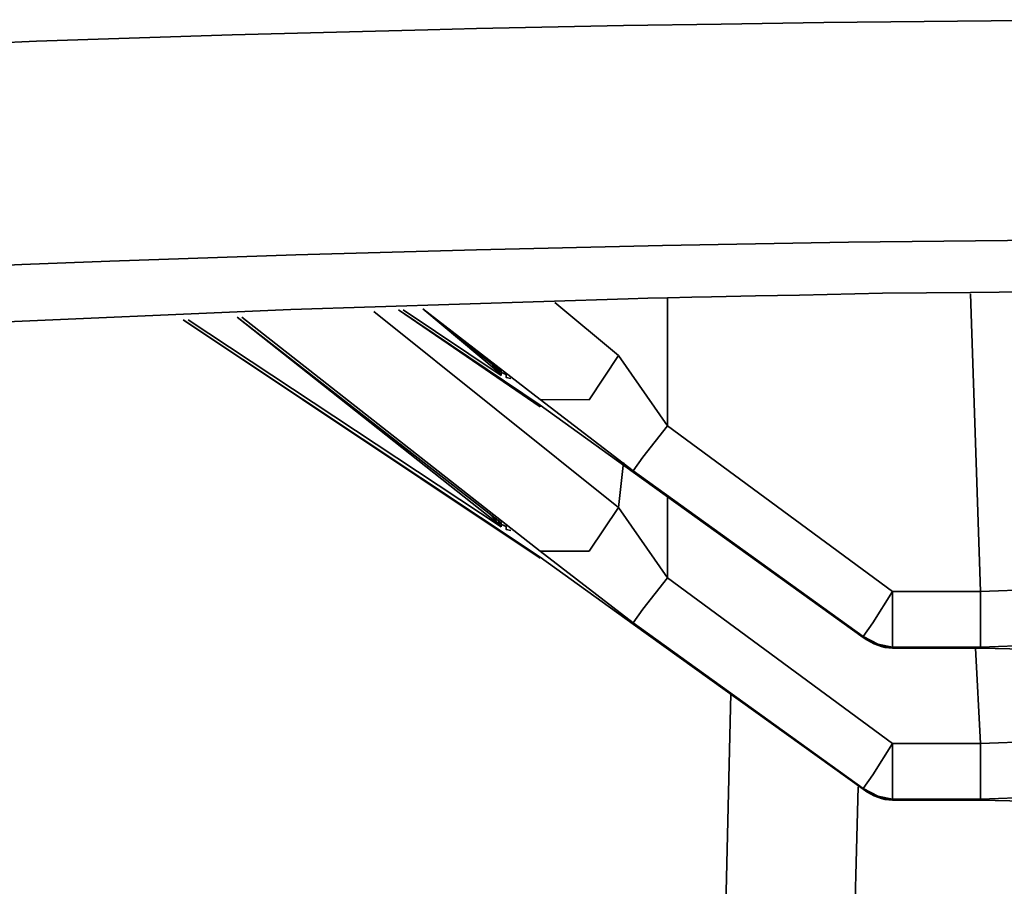
# Model space of a CAD drawing. Extents: x 147 to 1466, y 303 to 883.
# Drawn here: x 412 to 416, y 386 to 389 of the extents above; entities that cross this region are included whole.
import ezdxf

# ---------------------------------------------------------------- set-up
doc = ezdxf.new("R2010")
doc.units = 0
doc.header["$MEASUREMENT"] = 0
doc.layers.add('Camada 1', color=7, linetype='Continuous', lineweight=0)

msp = doc.modelspace()

# ---------------------------------------------------------------- linework, layer by layer
at = {"layer": 'Camada 1', "color": 7, "lineweight": 35}
for points, knots in [([(401.1976, 387.1886), (401.1976, 387.1886), (401.2164, 387.273), (401.2164, 387.273), (401.2164, 387.273), (401.2727, 387.3594), (401.2727, 387.3594), (401.2727, 387.3594), (401.3288, 387.4025), (401.3288, 387.4025), (401.3288, 387.4025), (401.3664, 387.4437), (401.3664, 387.4437), (401.3664, 387.4437), (401.4039, 387.4645), (401.4039, 387.4645), (401.4039, 387.4645), (401.4415, 387.4869), (401.4415, 387.4869), (401.4415, 387.4869), (401.4603, 387.4963), (401.4603, 387.4963), (401.4603, 387.4963), (401.4603, 387.5075), (401.4603, 387.5075), (401.4603, 387.5075), (401.479, 387.5169), (401.479, 387.5169), (401.479, 387.5169), (401.4978, 387.5282), (401.4978, 387.5282), (401.4978, 387.5282), (401.6666, 387.6107), (401.6666, 387.6107), (401.6666, 387.6107), (401.8729, 387.6932), (401.8729, 387.6932), (401.8729, 387.6932), (402.1168, 387.774), (402.1168, 387.774), (402.1168, 387.774), (402.3795, 387.8527), (402.3795, 387.8527), (402.3795, 387.8527), (402.6797, 387.9297), (402.6797, 387.9297), (402.6797, 387.9297), (403.0173, 388.0065), (403.0173, 388.0065), (403.0173, 388.0065), (403.1112, 388.0253), (403.1112, 388.0253), (403.1112, 388.0253), (403.2048, 388.0441), (403.2048, 388.0441), (403.2048, 388.0441), (403.2612, 388.0535), (403.2612, 388.0535), (403.2612, 388.0535), (403.2987, 388.061), (403.2987, 388.061), (403.2987, 388.061), (403.355, 388.0704), (403.355, 388.0704), (403.355, 388.0704), (403.3926, 388.0797), (403.3926, 388.0797), (403.3926, 388.0797), (403.5989, 388.1172), (403.5989, 388.1172), (403.5989, 388.1172), (403.8053, 388.1529), (403.8053, 388.1529), (403.8053, 388.1529), (404.2367, 388.2224), (404.2367, 388.2224), (404.2367, 388.2224), (404.7057, 388.2898), (404.7057, 388.2898), (404.7057, 388.2898), (405.1935, 388.3537), (405.1935, 388.3537), (405.1935, 388.3537), (405.7001, 388.4155), (405.7001, 388.4155), (405.7001, 388.4155), (406.2627, 388.4737), (406.2627, 388.4737), (406.2627, 388.4737), (406.8256, 388.53), (406.8256, 388.53), (406.8256, 388.53), (407.4258, 388.5825), (407.4258, 388.5825), (407.4258, 388.5825), (408.0451, 388.6332), (408.0451, 388.6332), (408.0451, 388.6332), (408.6829, 388.6782), (408.6829, 388.6782), (408.6829, 388.6782), (409.3394, 388.7214), (409.3394, 388.7214), (409.3394, 388.7214), (410.0147, 388.7607), (410.0147, 388.7607), (410.0147, 388.7607), (410.7089, 388.7964), (410.7089, 388.7964), (410.7089, 388.7964), (411.0654, 388.8114), (411.0654, 388.8114), (411.0654, 388.8114), (411.4218, 388.8283), (411.4218, 388.8283), (411.4218, 388.8283), (411.5908, 388.8357), (411.5908, 388.8357), (411.5908, 388.8357), (411.7783, 388.8433), (411.7783, 388.8433), (411.7783, 388.8433), (411.9659, 388.8489), (411.9659, 388.8489), (411.9659, 388.8489), (412.1346, 388.8564), (412.1346, 388.8564), (412.1346, 388.8564), (412.8851, 388.8807), (412.8851, 388.8807), (412.8851, 388.8807), (413.6355, 388.8995), (413.6355, 388.8995), (413.6355, 388.8995), (413.8231, 388.9051), (413.8231, 388.9051), (413.8231, 388.9051), (414.0107, 388.9089), (414.0107, 388.9089), (414.0107, 388.9089), (414.1984, 388.9127), (414.1984, 388.9127), (414.1984, 388.9127), (414.386, 388.9165), (414.386, 388.9165), (414.386, 388.9165), (414.7611, 388.9221), (414.7611, 388.9221), (414.7611, 388.9221), (415.1552, 388.9277), (415.1552, 388.9277), (415.1552, 388.9277), (415.9242, 388.9353), (415.9242, 388.9353), (415.9242, 388.9353), (416.6935, 388.9389), (416.6935, 388.9389)], [0, 0, 0, 0, 1, 1, 1, 2, 2, 2, 3, 3, 3, 4, 4, 4, 5, 5, 5, 6, 6, 6, 7, 7, 7, 8, 8, 8, 9, 9, 9, 10, 10, 10, 11, 11, 11, 12, 12, 12, 13, 13, 13, 14, 14, 14, 15, 15, 15, 16, 16, 16, 17, 17, 17, 18, 18, 18, 19, 19, 19, 20, 20, 20, 21, 21, 21, 22, 22, 22, 23, 23, 23, 24, 24, 24, 25, 25, 25, 26, 26, 26, 27, 27, 27, 28, 28, 28, 29, 29, 29, 30, 30, 30, 31, 31, 31, 32, 32, 32, 33, 33, 33, 34, 34, 34, 35, 35, 35, 36, 36, 36, 37, 37, 37, 38, 38, 38, 39, 39, 39, 40, 40, 40, 41, 41, 41, 42, 42, 42, 43, 43, 43, 44, 44, 44, 45, 45, 45, 46, 46, 46, 47, 47, 47, 48, 48, 48, 49, 49, 49, 50, 50, 50, 51, 51, 51, 52, 52, 52, 52]), ([(416.7122, 388.0985), (416.7122, 388.0985), (415.9806, 388.0929), (415.9806, 388.0929), (415.9806, 388.0929), (415.2489, 388.0854), (415.2489, 388.0854), (415.2489, 388.0854), (414.536, 388.0722), (414.536, 388.0722), (414.536, 388.0722), (413.8231, 388.0553), (413.8231, 388.0553), (413.8231, 388.0553), (413.129, 388.0366), (413.129, 388.0366), (413.129, 388.0366), (412.4161, 388.0122), (412.4161, 388.0122), (412.4161, 388.0122), (412.0785, 387.9991), (412.0785, 387.9991), (412.0785, 387.9991), (411.7408, 387.9841), (411.7408, 387.9841), (411.7408, 387.9841), (411.3844, 387.9691), (411.3844, 387.9691), (411.3844, 387.9691), (411.0466, 387.9521), (411.0466, 387.9521), (411.0466, 387.9521), (410.3901, 387.9165), (410.3901, 387.9165), (410.3901, 387.9165), (409.7523, 387.8771), (409.7523, 387.8771), (409.7523, 387.8771), (409.1331, 387.8359), (409.1331, 387.8359), (409.1331, 387.8359), (408.5141, 387.7908), (408.5141, 387.7908), (408.5141, 387.7908), (407.9324, 387.742), (407.9324, 387.742), (407.9324, 387.742), (407.3697, 387.6896), (407.3697, 387.6896), (407.3697, 387.6896), (407.2195, 387.6746), (407.2195, 387.6746), (407.2195, 387.6746), (407.0883, 387.6614), (407.0883, 387.6614), (407.0883, 387.6614), (406.9568, 387.6482), (406.9568, 387.6482), (406.9568, 387.6482), (406.8068, 387.6332), (406.8068, 387.6332), (406.8068, 387.6332), (406.5442, 387.6051), (406.5442, 387.6051), (406.5442, 387.6051), (406.3003, 387.5751), (406.3003, 387.5751), (406.3003, 387.5751), (405.7937, 387.5151), (405.7937, 387.5151), (405.7937, 387.5151), (405.3247, 387.4513), (405.3247, 387.4513), (405.3247, 387.4513), (404.8933, 387.3856), (404.8933, 387.3856), (404.8933, 387.3856), (404.4806, 387.3181), (404.4806, 387.3181), (404.4806, 387.3181), (404.2743, 387.2824), (404.2743, 387.2824), (404.2743, 387.2824), (404.0867, 387.2468), (404.0867, 387.2468), (404.0867, 387.2468), (404.0492, 387.2374), (404.0492, 387.2374), (404.0492, 387.2374), (403.9928, 387.228), (403.9928, 387.228), (403.9928, 387.228), (403.9553, 387.2186), (403.9553, 387.2186), (403.9553, 387.2186), (403.9177, 387.2112), (403.9177, 387.2112), (403.9177, 387.2112), (403.824, 387.1924), (403.824, 387.1924), (403.824, 387.1924), (403.7302, 387.1736), (403.7302, 387.1736), (403.7302, 387.1736), (403.4114, 387.0986), (403.4114, 387.0986), (403.4114, 387.0986), (403.1299, 387.0235), (403.1299, 387.0235), (403.1299, 387.0235), (402.8673, 386.9467), (402.8673, 386.9467), (402.8673, 386.9467), (402.6421, 386.8678), (402.6421, 386.8678), (402.6421, 386.8678), (402.4546, 386.7872), (402.4546, 386.7872), (402.4546, 386.7872), (402.2856, 386.7065), (402.2856, 386.7065), (402.2856, 386.7065), (402.2668, 386.6971), (402.2668, 386.6971), (402.2668, 386.6971), (402.2483, 386.6858), (402.2483, 386.6858), (402.2483, 386.6858), (402.2295, 386.6765), (402.2295, 386.6765), (402.2295, 386.6765), (402.2295, 386.6652), (402.2295, 386.6652), (402.2295, 386.6652), (402.1919, 386.6446), (402.1919, 386.6446), (402.1919, 386.6446), (402.1544, 386.6239), (402.1544, 386.6239), (402.1544, 386.6239), (402.1168, 386.5827), (402.1168, 386.5827), (402.1168, 386.5827), (402.0793, 386.5415), (402.0793, 386.5415), (402.0793, 386.5415), (402.0231, 386.4589), (402.0231, 386.4589), (402.0231, 386.4589), (402.0044, 386.3744), (402.0044, 386.3744)], [0, 0, 0, 0, 1, 1, 1, 2, 2, 2, 3, 3, 3, 4, 4, 4, 5, 5, 5, 6, 6, 6, 7, 7, 7, 8, 8, 8, 9, 9, 9, 10, 10, 10, 11, 11, 11, 12, 12, 12, 13, 13, 13, 14, 14, 14, 15, 15, 15, 16, 16, 16, 17, 17, 17, 18, 18, 18, 19, 19, 19, 20, 20, 20, 21, 21, 21, 22, 22, 22, 23, 23, 23, 24, 24, 24, 25, 25, 25, 26, 26, 26, 27, 27, 27, 28, 28, 28, 29, 29, 29, 30, 30, 30, 31, 31, 31, 32, 32, 32, 33, 33, 33, 34, 34, 34, 35, 35, 35, 36, 36, 36, 37, 37, 37, 38, 38, 38, 39, 39, 39, 40, 40, 40, 41, 41, 41, 42, 42, 42, 43, 43, 43, 44, 44, 44, 45, 45, 45, 46, 46, 46, 47, 47, 47, 48, 48, 48, 49, 49, 49, 50, 50, 50, 50]), ([(403.6553, 386.3332), (403.6553, 386.3332), (403.7114, 386.4851), (403.7114, 386.4851), (403.7114, 386.4851), (403.8992, 386.6333), (403.8992, 386.6333), (403.8992, 386.6333), (404.0492, 386.7084), (404.0492, 386.7084), (404.0492, 386.7084), (404.2179, 386.7796), (404.2179, 386.7796), (404.2179, 386.7796), (404.3118, 386.8172), (404.3118, 386.8172), (404.3118, 386.8172), (404.4243, 386.8528), (404.4243, 386.8528), (404.4243, 386.8528), (404.4806, 386.8716), (404.4806, 386.8716), (404.4806, 386.8716), (404.5369, 386.8885), (404.5369, 386.8885), (404.5369, 386.8885), (404.5933, 386.9072), (404.5933, 386.9072), (404.5933, 386.9072), (404.6682, 386.9241), (404.6682, 386.9241), (404.6682, 386.9241), (404.9308, 386.9935), (404.9308, 386.9935), (404.9308, 386.9935), (405.2123, 387.0611), (405.2123, 387.0611), (405.2123, 387.0611), (405.5313, 387.1267), (405.5313, 387.1267), (405.5313, 387.1267), (405.8876, 387.1905), (405.8876, 387.1905), (405.8876, 387.1905), (406.2627, 387.2524), (406.2627, 387.2524), (406.2627, 387.2524), (406.6756, 387.3144), (406.6756, 387.3144), (406.6756, 387.3144), (406.7132, 387.3218), (406.7132, 387.3218), (406.7132, 387.3218), (406.7693, 387.3294), (406.7693, 387.3294), (406.7693, 387.3294), (406.8256, 387.3368), (406.8256, 387.3368), (406.8256, 387.3368), (406.882, 387.3444), (406.882, 387.3444), (406.882, 387.3444), (406.9944, 387.3575), (406.9944, 387.3575), (406.9944, 387.3575), (407.0883, 387.3725), (407.0883, 387.3725), (407.0883, 387.3725), (407.3134, 387.4006), (407.3134, 387.4006), (407.3134, 387.4006), (407.5573, 387.4287), (407.5573, 387.4287), (407.5573, 387.4287), (408.0263, 387.4813), (408.0263, 387.4813), (408.0263, 387.4813), (408.5141, 387.5301), (408.5141, 387.5301), (408.5141, 387.5301), (409.0206, 387.5789), (409.0206, 387.5789), (409.0206, 387.5789), (409.5645, 387.6239), (409.5645, 387.6239), (409.5645, 387.6239), (409.846, 387.6445), (409.846, 387.6445), (409.846, 387.6445), (410.1274, 387.6652), (410.1274, 387.6652), (410.1274, 387.6652), (410.1838, 387.6708), (410.1838, 387.6708), (410.1838, 387.6708), (410.2586, 387.6746), (410.2586, 387.6746), (410.2586, 387.6746), (410.3337, 387.6802), (410.3337, 387.6802), (410.3337, 387.6802), (410.4089, 387.6858), (410.4089, 387.6858), (410.4089, 387.6858), (410.5401, 387.6952), (410.5401, 387.6952), (410.5401, 387.6952), (410.6903, 387.7046), (410.6903, 387.7046), (410.6903, 387.7046), (411.2718, 387.7402), (411.2718, 387.7402), (411.2718, 387.7402), (411.8722, 387.772), (411.8722, 387.772), (411.8722, 387.772), (413.1102, 387.8265), (413.1102, 387.8265), (413.1102, 387.8265), (414.4048, 387.8677), (414.4048, 387.8677), (414.4048, 387.8677), (414.4797, 387.8696), (414.4797, 387.8696), (414.4797, 387.8696), (414.5548, 387.8715), (414.5548, 387.8715), (414.5548, 387.8715), (414.6487, 387.8734), (414.6487, 387.8734), (414.6487, 387.8734), (414.7236, 387.8753), (414.7236, 387.8753), (414.7236, 387.8753), (414.8926, 387.879), (414.8926, 387.879), (414.8926, 387.879), (415.0613, 387.8809), (415.0613, 387.8809), (415.0613, 387.8809), (415.3803, 387.8884), (415.3803, 387.8884), (415.3803, 387.8884), (415.7179, 387.8921), (415.7179, 387.8921), (415.7179, 387.8921), (416.3745, 387.8997), (416.3745, 387.8997), (416.3745, 387.8997), (417.0498, 387.9034), (417.0498, 387.9034)], [0, 0, 0, 0, 1, 1, 1, 2, 2, 2, 3, 3, 3, 4, 4, 4, 5, 5, 5, 6, 6, 6, 7, 7, 7, 8, 8, 8, 9, 9, 9, 10, 10, 10, 11, 11, 11, 12, 12, 12, 13, 13, 13, 14, 14, 14, 15, 15, 15, 16, 16, 16, 17, 17, 17, 18, 18, 18, 19, 19, 19, 20, 20, 20, 21, 21, 21, 22, 22, 22, 23, 23, 23, 24, 24, 24, 25, 25, 25, 26, 26, 26, 27, 27, 27, 28, 28, 28, 29, 29, 29, 30, 30, 30, 31, 31, 31, 32, 32, 32, 33, 33, 33, 34, 34, 34, 35, 35, 35, 36, 36, 36, 37, 37, 37, 38, 38, 38, 39, 39, 39, 40, 40, 40, 41, 41, 41, 42, 42, 42, 43, 43, 43, 44, 44, 44, 45, 45, 45, 46, 46, 46, 47, 47, 47, 48, 48, 48, 49, 49, 49, 50, 50, 50, 50]), ([(414.067, 387.4813), (414.067, 387.4813), (414.2545, 387.4795), (414.2545, 387.4795), (414.2545, 387.4795), (414.3672, 387.6502), (414.3672, 387.6502)], [0, 0, 0, 0, 1, 1, 1, 2, 2, 2, 2]), ([(413.8794, 387.6201), (413.8794, 387.6201), (413.8982, 387.5957), (413.8982, 387.5957), (413.8982, 387.5957), (413.917, 387.5732), (413.917, 387.5732)], [0, 0, 0, 0, 1, 1, 1, 2, 2, 2, 2]), ([(413.917, 387.5882), (413.917, 387.5882), (413.917, 387.592), (413.917, 387.592), (413.917, 387.592), (413.8982, 387.5939), (413.8982, 387.5939)], [0, 0, 0, 0, 1, 1, 1, 2, 2, 2, 2]), ([(413.8982, 387.5939), (413.8982, 387.5939), (413.9358, 387.577), (413.9358, 387.577), (413.9358, 387.577), (413.9358, 387.5657), (413.9358, 387.5657), (413.9358, 387.5657), (413.9546, 387.5619), (413.9546, 387.5619)], [0, 0, 0, 0, 1, 1, 1, 2, 2, 2, 3, 3, 3, 3]), ([(414.067, 387.4587), (414.067, 387.4587), (414.067, 387.4569), (414.067, 387.4569), (414.067, 387.4569), (414.067, 387.4531), (414.067, 387.4531)], [0, 0, 0, 0, 1, 1, 1, 2, 2, 2, 2]), ([(414.4236, 387.2074), (414.4236, 387.2074), (414.4609, 387.26), (414.4609, 387.26), (414.4609, 387.26), (414.5548, 387.38), (414.5548, 387.38)], [0, 0, 0, 0, 1, 1, 1, 2, 2, 2, 2]), ([(414.067, 386.8979), (414.067, 386.8979), (414.2545, 386.8979), (414.2545, 386.8979), (414.2545, 386.8979), (414.3672, 387.0667), (414.3672, 387.0667)], [0, 0, 0, 0, 1, 1, 1, 2, 2, 2, 2]), ([(413.917, 386.9917), (413.917, 386.9917), (413.8982, 387.0123), (413.8982, 387.0123), (413.8982, 387.0123), (413.8794, 387.0367), (413.8794, 387.0367)], [0, 0, 0, 0, 1, 1, 1, 2, 2, 2, 2]), ([(413.8982, 387.0105), (413.8982, 387.0105), (413.9358, 386.9935), (413.9358, 386.9935), (413.9358, 386.9935), (413.9358, 386.9823), (413.9358, 386.9823), (413.9358, 386.9823), (413.9546, 386.9785), (413.9546, 386.9785)], [0, 0, 0, 0, 1, 1, 1, 2, 2, 2, 3, 3, 3, 3]), ([(413.917, 387.0067), (413.917, 387.0067), (413.917, 387.0085), (413.917, 387.0085), (413.917, 387.0085), (413.8982, 387.0105), (413.8982, 387.0105)], [0, 0, 0, 0, 1, 1, 1, 2, 2, 2, 2]), ([(414.067, 386.8753), (414.067, 386.8753), (414.067, 386.8735), (414.067, 386.8735), (414.067, 386.8735), (414.067, 386.8716), (414.067, 386.8716)], [0, 0, 0, 0, 1, 1, 1, 2, 2, 2, 2]), ([(414.4236, 386.6239), (414.4236, 386.6239), (414.4609, 386.6765), (414.4609, 386.6765), (414.4609, 386.6765), (414.5548, 386.7966), (414.5548, 386.7966)], [0, 0, 0, 0, 1, 1, 1, 2, 2, 2, 2]), ([(415.3052, 386.5715), (415.3052, 386.5715), (415.3428, 386.6239), (415.3428, 386.6239), (415.3428, 386.6239), (415.4177, 386.744), (415.4177, 386.744)], [0, 0, 0, 0, 1, 1, 1, 2, 2, 2, 2]), ([(415.4177, 386.5301), (415.4177, 386.5301), (415.4177, 386.5958), (415.4177, 386.5958), (415.4177, 386.5958), (415.4177, 386.744), (415.4177, 386.744)], [0, 0, 0, 0, 1, 1, 1, 2, 2, 2, 2]), ([(415.7554, 386.5301), (415.7554, 386.5301), (415.7554, 386.5958), (415.7554, 386.5958), (415.7554, 386.5958), (415.7554, 386.744), (415.7554, 386.744)], [0, 0, 0, 0, 1, 1, 1, 2, 2, 2, 2]), ([(415.4177, 386.5301), (415.4177, 386.5301), (415.3616, 386.5415), (415.3616, 386.5415), (415.3616, 386.5415), (415.3052, 386.5715), (415.3052, 386.5715)], [0, 0, 0, 0, 1, 1, 1, 2, 2, 2, 2]), ([(415.3052, 386.5677), (415.3052, 386.5677), (415.3616, 386.5377), (415.3616, 386.5377), (415.3616, 386.5377), (415.4177, 386.5265), (415.4177, 386.5265)], [0, 0, 0, 0, 1, 1, 1, 2, 2, 2, 2]), ([(415.3052, 385.988), (415.3052, 385.988), (415.3428, 386.0405), (415.3428, 386.0405), (415.3428, 386.0405), (415.4177, 386.1606), (415.4177, 386.1606)], [0, 0, 0, 0, 1, 1, 1, 2, 2, 2, 2]), ([(415.4177, 385.9467), (415.4177, 385.9467), (415.4177, 386.0123), (415.4177, 386.0123), (415.4177, 386.0123), (415.4177, 386.1606), (415.4177, 386.1606)], [0, 0, 0, 0, 1, 1, 1, 2, 2, 2, 2]), ([(415.7554, 385.9467), (415.7554, 385.9467), (415.7554, 386.0123), (415.7554, 386.0123), (415.7554, 386.0123), (415.7554, 386.1606), (415.7554, 386.1606)], [0, 0, 0, 0, 1, 1, 1, 2, 2, 2, 2]), ([(415.4177, 385.9467), (415.4177, 385.9467), (415.3616, 385.958), (415.3616, 385.958), (415.3616, 385.958), (415.3052, 385.988), (415.3052, 385.988)], [0, 0, 0, 0, 1, 1, 1, 2, 2, 2, 2]), ([(415.3052, 385.9843), (415.3052, 385.9843), (415.3616, 385.9542), (415.3616, 385.9542), (415.3616, 385.9542), (415.4177, 385.943), (415.4177, 385.943)], [0, 0, 0, 0, 1, 1, 1, 2, 2, 2, 2])]:
    msp.add_open_spline(points, degree=3, knots=knots, dxfattribs=at)
for points in [[(414.5548, 387.8696), (414.5548, 387.8696), (414.5548, 387.38), (414.5548, 387.38)], [(415.7554, 386.744), (415.7554, 386.744), (415.7179, 387.8865), (415.7179, 387.8865)], [(414.1233, 387.8527), (414.1233, 387.8527), (414.3672, 387.6502), (414.3672, 387.6502)], [(412.9039, 387.7964), (412.9039, 387.7964), (413.917, 387.0067), (413.917, 387.0067)], [(412.9039, 387.7964), (412.9039, 387.7964), (413.8982, 387.0105), (413.8982, 387.0105)], [(414.067, 386.8979), (414.067, 386.8979), (412.9227, 387.7964), (412.9227, 387.7964)], [(413.4292, 387.819), (413.4292, 387.819), (414.3672, 387.0667), (414.3672, 387.0667)], [(413.5229, 387.8246), (413.5229, 387.8246), (414.067, 387.4587), (414.067, 387.4587)], [(413.5229, 387.8246), (413.5229, 387.8246), (414.067, 387.4531), (414.067, 387.4531)], [(413.917, 387.5732), (413.917, 387.5732), (413.5417, 387.8246), (413.5417, 387.8246)], [(414.067, 387.4813), (414.067, 387.4813), (413.6168, 387.8284), (413.6168, 387.8284)], [(413.6168, 387.8284), (413.6168, 387.8284), (413.917, 387.5882), (413.917, 387.5882)], [(413.6168, 387.8284), (413.6168, 387.8284), (413.8982, 387.5939), (413.8982, 387.5939)], [(412.6975, 387.7871), (412.6975, 387.7871), (414.067, 386.8716), (414.067, 386.8716)], [(412.6975, 387.7871), (412.6975, 387.7871), (414.067, 386.8753), (414.067, 386.8753)], [(413.917, 386.9917), (413.917, 386.9917), (412.7163, 387.7871), (412.7163, 387.7871)], [(414.3672, 387.6502), (414.3672, 387.6502), (414.5548, 387.38), (414.5548, 387.38)], [(413.917, 387.5882), (413.917, 387.5882), (413.917, 387.5732), (413.917, 387.5732)], [(414.4236, 387.2074), (414.4236, 387.2074), (414.067, 387.4813), (414.067, 387.4813)], [(414.067, 387.4587), (414.067, 387.4587), (414.4236, 387.2018), (414.4236, 387.2018)], [(414.5548, 387.38), (414.5548, 387.38), (415.4177, 386.744), (415.4177, 386.744)], [(414.3672, 387.0667), (414.3672, 387.0667), (414.386, 387.2392), (414.386, 387.2392)], [(415.3052, 386.5715), (415.3052, 386.5715), (414.4236, 387.2074), (414.4236, 387.2074)], [(414.4236, 387.2018), (414.4236, 387.2018), (415.3052, 386.5677), (415.3052, 386.5677)], [(414.4236, 387.2018), (414.4236, 387.2018), (415.3052, 386.5677), (415.3052, 386.5677)], [(414.4236, 387.2018), (414.4236, 387.2018), (414.4236, 387.2018), (414.4236, 387.2018)], [(414.5548, 387.1061), (414.5548, 387.1061), (414.5548, 386.7966), (414.5548, 386.7966)], [(414.3672, 387.0667), (414.3672, 387.0667), (414.5548, 386.7966), (414.5548, 386.7966)], [(413.917, 387.0067), (413.917, 387.0067), (413.917, 386.9917), (413.917, 386.9917)], [(414.4236, 386.6239), (414.4236, 386.6239), (414.067, 386.8979), (414.067, 386.8979)], [(414.067, 386.8753), (414.067, 386.8753), (414.4236, 386.6183), (414.4236, 386.6183)], [(414.5548, 386.7966), (414.5548, 386.7966), (415.4177, 386.1606), (415.4177, 386.1606)], [(415.4177, 386.744), (415.4177, 386.744), (415.7554, 386.744), (415.7554, 386.744)], [(415.7554, 386.744), (415.7554, 386.744), (415.9618, 386.7516), (415.9618, 386.7516)], [(415.3052, 385.988), (415.3052, 385.988), (414.4236, 386.6239), (414.4236, 386.6239)], [(414.4236, 386.6183), (414.4236, 386.6183), (415.3052, 385.9843), (415.3052, 385.9843)], [(414.4236, 386.6183), (414.4236, 386.6183), (414.4236, 386.6183), (414.4236, 386.6183)], [(414.4236, 386.6183), (414.4236, 386.6183), (415.3052, 385.9843), (415.3052, 385.9843)], [(415.3052, 386.5677), (415.3052, 386.5677), (415.3052, 386.5715), (415.3052, 386.5715)], [(415.3052, 386.5677), (415.3428, 386.5415), (415.3803, 386.5265), (415.4177, 386.5265)], [(415.3052, 386.5677), (415.3052, 386.5677), (415.3052, 386.5677), (415.3052, 386.5677)], [(415.4177, 386.5301), (415.4177, 386.5301), (415.4177, 386.5265), (415.4177, 386.5265)], [(415.7554, 386.5301), (415.7554, 386.5301), (415.4177, 386.5301), (415.4177, 386.5301)], [(415.4177, 386.5265), (415.4177, 386.5265), (415.7554, 386.5265), (415.7554, 386.5265)], [(415.4177, 386.5265), (415.4177, 386.5265), (415.4177, 386.5265), (415.4177, 386.5265)], [(415.4177, 386.5265), (415.4177, 386.5265), (415.7554, 386.5265), (415.7554, 386.5265)], [(415.7554, 386.1606), (415.7554, 386.1606), (415.7367, 386.5265), (415.7367, 386.5265)], [(416.1681, 386.5451), (416.1681, 386.5451), (415.7554, 386.5301), (415.7554, 386.5301)], [(415.7554, 386.5265), (415.7554, 386.5265), (415.7554, 386.5265), (415.7554, 386.5265)], [(415.7554, 386.5265), (415.7554, 386.5265), (416.1493, 386.5171), (416.1493, 386.5171)], [(413.9546, 350.4432), (413.9546, 350.4432), (414.7987, 386.352), (414.7987, 386.352)], [(415.4177, 386.1606), (415.4177, 386.1606), (415.7554, 386.1606), (415.7554, 386.1606)], [(415.7554, 386.1606), (415.7554, 386.1606), (415.9618, 386.1681), (415.9618, 386.1681)], [(415.2864, 385.9936), (415.2864, 385.9936), (414.3484, 350.4263), (414.3484, 350.4263)], [(415.3052, 385.9843), (415.3052, 385.9843), (415.3052, 385.988), (415.3052, 385.988)], [(415.3052, 385.9843), (415.3428, 385.958), (415.3803, 385.943), (415.4177, 385.943)], [(415.3052, 385.9843), (415.3052, 385.9843), (415.3052, 385.9843), (415.3052, 385.9843)], [(415.4177, 385.9467), (415.4177, 385.9467), (415.4177, 385.943), (415.4177, 385.943)], [(415.7554, 385.9467), (415.7554, 385.9467), (415.4177, 385.9467), (415.4177, 385.9467)], [(415.4177, 385.943), (415.4177, 385.943), (415.4177, 385.943), (415.4177, 385.943)], [(415.4177, 385.943), (415.4177, 385.943), (415.7554, 385.943), (415.7554, 385.943)], [(415.4177, 385.943), (415.4177, 385.943), (415.7554, 385.943), (415.7554, 385.943)], [(416.1681, 385.9617), (416.1681, 385.9617), (415.7554, 385.9467), (415.7554, 385.9467)], [(415.7554, 385.943), (415.7554, 385.943), (415.7554, 385.943), (415.7554, 385.943)], [(415.7554, 385.943), (415.7554, 385.943), (416.1493, 385.9336), (416.1493, 385.9336)]]:
    msp.add_open_spline(points, degree=3, dxfattribs=at)

doc.saveas('drawing.dxf')
